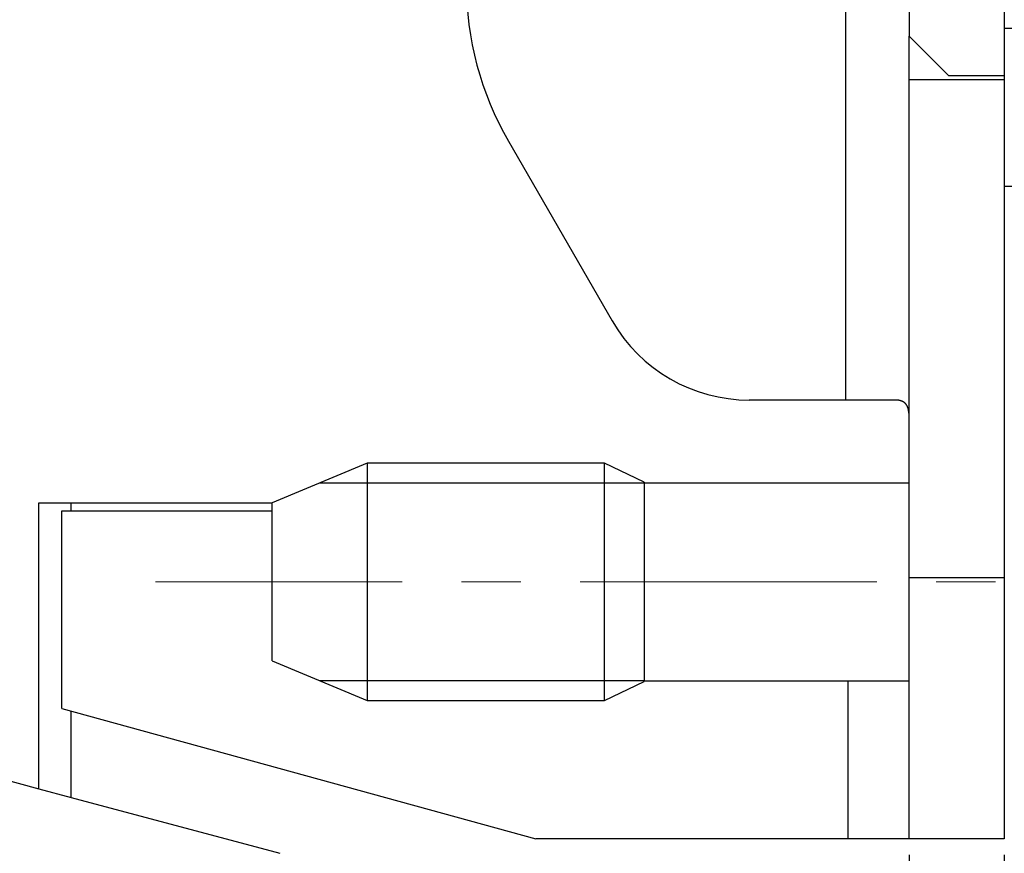
# Model space of a CAD drawing. Units: millimetres. Extents: x 11 to 673, y 29 to 500.
# Drawn here: x 440 to 453, y 392 to 402 of the extents above; entities that cross this region are included whole.
import ezdxf

# ---------------------------------------------------------------- set-up
doc = ezdxf.new("R2010")
doc.units = ezdxf.units.MM
doc.header["$MEASUREMENT"] = 0
doc.linetypes.add('CENTER', pattern=[2, 1.25, -0.25, 0.25, -0.25])
doc.layers.get('0').update_dxf_attribs({"lineweight": 30})
doc.layers.add('cen', color=1, linetype='CENTER', lineweight=15)
doc.styles.add('Romans字体', font='romans.shx', dxfattribs={"width": 0.75})
doc.dimstyles.new('01', dxfattribs={"dimtxt": 3.5, "dimasz": 3, "dimexe": 1.2, "dimexo": 0.2, "dimgap": 0.8, "dimtad": 1, "dimdec": 1, "dimdsep": 46, "dimtxsty": 'Romans字体', "dimcen": 0, "dimclrd": 1, "dimclre": 6, "dimclrt": 4, "dimazin": 2, "dimtfac": 1, "dimtdec": 1, "dimtofl": 0, "dimtmove": 0, "dimatfit": 3, "dimfxl": 1, "dimtolj": 1, "dimtzin": 0, "dimarcsym": 0})

# ---------------------------------------------------------------- blocks, each defined once
blk = doc.blocks.new('*D4')
at = {"color": 6, "lineweight": -2}
for p, q in [((451.412, 391.868), (451.412, 385.833)), ((452.612, 391.868), (452.612, 385.833))]:
    blk.add_line(p, q, dxfattribs=at)
at = {"color": 1, "lineweight": -2}
for p, q in [((448.412, 387.033), (445.412, 387.033)), ((455.612, 387.033), (465.337, 387.033))]:
    blk.add_line(p, q, dxfattribs=at)
at = {"color": 1}
for points in [[(448.412, 387.533), (448.412, 386.533), (451.412, 387.033)], [(455.612, 387.533), (455.612, 386.533), (452.612, 387.033)]]:
    blk.add_solid(points, dxfattribs=at)
at = {"layer": 'Defpoints', "color": 0}
for p in [(451.412, 392.068), (452.612, 392.068), (452.612, 387.033)]:
    blk.add_point(p, dxfattribs=at)
at = {"color": 4, "insert": (461.974, 389.583), "char_height": 3.5, "attachment_point": 5, "style": 'Romans字体'}
blk.add_mtext('\\A1;1.2', dxfattribs=at)
blk = doc.blocks.new('*D5')
at = {"color": 6, "lineweight": -2}
for p, q in [((430.412, 399.298), (430.412, 385.833)), ((451.412, 391.868), (451.412, 385.833))]:
    blk.add_line(p, q, dxfattribs=at)
at = {"color": 1, "lineweight": -2}
blk.add_line((448.412, 387.033), (433.412, 387.033), dxfattribs=at)
at = {"color": 1}
for points in [[(433.412, 387.533), (433.412, 386.533), (430.412, 387.033)], [(448.412, 387.533), (448.412, 386.533), (451.412, 387.033)]]:
    blk.add_solid(points, dxfattribs=at)
at = {"layer": 'Defpoints', "color": 0}
for p in [(430.412, 399.498), (451.412, 392.068), (430.412, 387.033)]:
    blk.add_point(p, dxfattribs=at)
at = {"color": 4, "insert": (442.795, 389.583), "char_height": 3.5, "attachment_point": 5, "style": 'Romans字体'}
blk.add_mtext('\\A1;20.8   ', dxfattribs=at)
blk = doc.blocks.new('*D6')
at = {"color": 6, "lineweight": -2}
for p, q in [((430.412, 403.368), (430.412, 378.456)), ((466.412, 392.118), (466.412, 378.456))]:
    blk.add_line(p, q, dxfattribs=at)
at = {"color": 1, "lineweight": -2}
blk.add_line((463.412, 379.656), (433.412, 379.656), dxfattribs=at)
at = {"color": 1}
for points in [[(433.412, 380.156), (433.412, 379.156), (430.412, 379.656)], [(463.412, 380.156), (463.412, 379.156), (466.412, 379.656)]]:
    blk.add_solid(points, dxfattribs=at)
at = {"layer": 'Defpoints', "color": 0}
for p in [(430.412, 403.568), (466.412, 392.318), (430.412, 379.656)]:
    blk.add_point(p, dxfattribs=at)
at = {"color": 4, "insert": (448.462, 382.206), "char_height": 3.5, "attachment_point": 5, "style": 'Romans字体'}
blk.add_mtext('\\A1;36', dxfattribs=at)

msp = doc.modelspace()

# ---------------------------------------------------------------- linework, layer by layer
at = {"linetype": 'Continuous'}
for p, q in [((452.612, 415.318), (452.612, 402.318)), ((451.412, 407.318), (451.412, 402.218)), ((450.612, 397.618), (450.612, 405.118)), ((452.612, 402.318), (452.612, 401.668)), ((466.412, 402.318), (452.612, 402.318)), ((451.412, 401.668), (451.412, 402.218)), ((451.412, 402.218), (451.912, 401.718)), ((451.412, 395.368), (451.412, 401.668)), ((452.612, 401.668), (451.412, 401.668)), ((452.612, 401.718), (451.912, 401.718)), ((452.612, 401.668), (452.612, 395.368)), ((446.347, 400.89), (447.659, 398.618)), ((466.412, 400.318), (452.612, 400.318)), ((450.612, 397.618), (449.391, 397.618)), ((451.236, 397.618), (450.612, 397.618)), ((444.562, 396.818), (443.362, 396.318)), ((444.562, 396.818), (444.562, 393.818)), ((447.562, 396.818), (444.562, 396.818)), ((447.562, 393.818), (447.562, 396.818)), ((448.062, 396.578), (447.562, 396.818)), ((448.062, 396.568), (443.962, 396.568)), ((448.062, 396.578), (448.062, 394.058)), ((451.412, 396.568), (448.062, 396.568)), ((440.412, 396.318), (443.362, 396.318)), ((440.412, 392.702), (440.412, 396.318)), ((440.817, 396.218), (440.817, 396.318)), ((443.362, 394.611), (443.362, 396.318)), ((440.701, 396.218), (443.362, 396.218)), ((440.701, 393.718), (440.701, 396.218)), ((451.412, 392.068), (451.412, 395.368)), ((452.612, 395.368), (451.412, 395.368)), ((452.612, 395.368), (452.612, 392.068)), ((443.362, 394.318), (443.362, 394.611)), ((443.362, 394.318), (444.562, 393.818)), ((448.062, 394.068), (443.962, 394.068)), ((447.562, 393.818), (448.062, 394.058)), ((448.062, 394.068), (451.412, 394.068)), ((450.642, 392.068), (450.642, 394.068)), ((440.701, 393.718), (446.694, 392.068)), ((444.562, 393.818), (447.562, 393.818)), ((440.817, 392.593), (440.817, 393.686)), ((439.212, 393.024), (440.412, 392.702)), ((440.412, 392.702), (440.817, 392.593)), ((440.817, 392.593), (443.457, 391.886)), ((450.642, 392.068), (446.694, 392.068)), ((451.412, 392.068), (450.642, 392.068)), ((452.612, 392.068), (451.412, 392.068))]:
    msp.add_line(p, q, dxfattribs=at)
msp.add_lwpolyline([(451.412, 397.411), (451.411, 397.422, 0.004463), (451.411, 397.432, 0.004682), (451.411, 397.442, 0.004988), (451.41, 397.452, 0.005371), (451.409, 397.461, 0.005767), (451.408, 397.47, 0.006167), (451.406, 397.479, 0.006603), (451.405, 397.487, 0.007061), (451.403, 397.496, 0.007549), (451.401, 397.504, 0.008051), (451.399, 397.511, 0.008583), (451.397, 397.519, 0.00912), (451.394, 397.526, 0.00968), (451.392, 397.533, 0.010233), (451.389, 397.539, 0.010792), (451.386, 397.546, 0.011326), (451.382, 397.552, 0.011843), (451.378, 397.557, 0.012311), (451.375, 397.563, 0.012735), (451.371, 397.568, 0.013086), (451.366, 397.573, 0.013359), (451.362, 397.578, 0.013535), (451.357, 397.582, 0.013631), (451.352, 397.586, 0.013646), (451.347, 397.59, 0.013495), (451.341, 397.594, 0.013213), (451.335, 397.597, 0.013029), (451.329, 397.6, 0.012918), (451.323, 397.603, 0.012106), (451.316, 397.606, 0.010887), (451.31, 397.608, 0.011499), (451.302, 397.61, 0.01296), (451.295, 397.612, 0.009263), (451.288, 397.613, 0.003124), (451.281, 397.615, 0.012191), (451.271, 397.616, 0.018605), (451.256, 397.617, 0.008197), (451.236, 397.618, 0.004152)], format="xyb", dxfattribs=at)
for centre, radius, start, end in [((449.812, 402.89), 4, 180, 210), ((449.391, 399.618), 2, 210, 270)]:
    msp.add_arc(centre, radius, start, end, dxfattribs=at)
at = {"layer": 'cen', "ltscale": 3}
msp.add_line((457.003, 395.318), (441.887, 395.318), dxfattribs=at)

# ---------------------------------------------------------------- dimensions: what is measured, and where the dimension line sits
dim = msp.add_linear_dim(base=(430.412, 379.656), p1=(466.412, 392.318), p2=(430.412, 403.568), angle=180, dimstyle='01', override={"dimdec": 0})
dim.commit()
dim.dimension.update_dxf_attribs({"geometry": '*D6', "text_midpoint": (448.462, 379.656), "dimtype": 160})
dim = msp.add_linear_dim(base=(430.412, 387.033), p1=(451.412, 392.068), p2=(430.412, 399.498), angle=180, text='20.8   ', dimstyle='01', override={"dimdec": 0})
dim.commit()
dim.dimension.update_dxf_attribs({"geometry": '*D5', "text_midpoint": (442.795, 387.033), "dimtype": 160})
dim = msp.add_linear_dim(base=(452.612, 387.033), p1=(451.412, 392.068), p2=(452.612, 392.068), text='1.2', dimstyle='01', override={"dimdec": 0})
dim.commit()
dim.dimension.update_dxf_attribs({"geometry": '*D4', "text_midpoint": (461.974, 387.033), "dimtype": 160})

doc.saveas('drawing.dxf')
